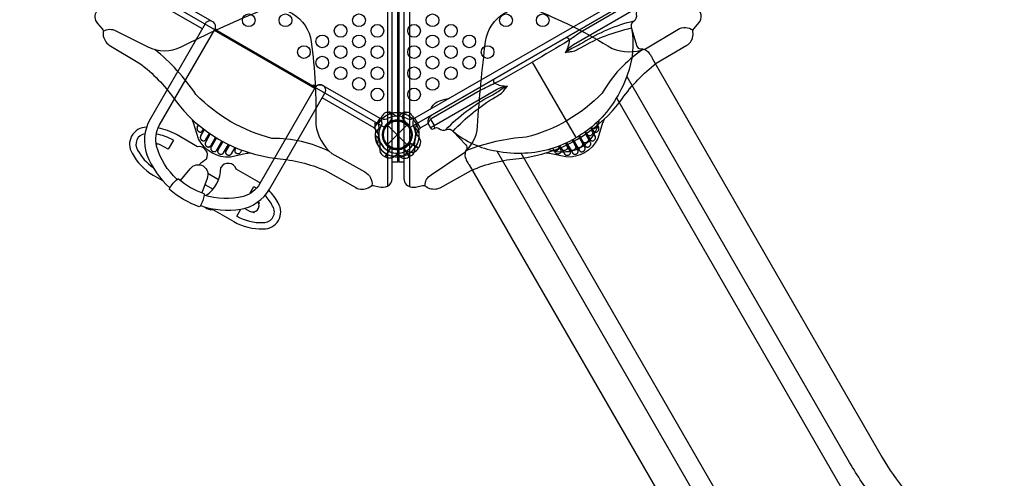
# Model space of a CAD drawing. Extents: x -4807 to 8227, y -5203 to 4955.
# Drawn here: x 2405 to 5353, y -2399 to -1027 of the extents above; entities that cross this region are included whole.
import ezdxf

# ---------------------------------------------------------------- set-up
doc = ezdxf.new("R2010")
doc.units = 0
doc.header["$LTSCALE"] = 150
doc.header["$MEASUREMENT"] = 0
doc.layers.get('0').update_dxf_attribs({"linetype": 'CONTINUOUS'})
doc.layers.get('Defpoints').update_dxf_attribs({"linetype": 'CONTINUOUS'})
doc.layers.add('PW_DIMS_ASTM', color=30, linetype='CONTINUOUS')
doc.layers.add('PW_STRUCTURE', color=121, linetype='CONTINUOUS')
doc.styles.get("Standard").update_dxf_attribs({"font": 'tahoma.ttf', "width": 0.9})
doc.dimstyles.new('PW_Metric', dxfattribs={"dimtxt": 175, "dimasz": 120, "dimexe": 50, "dimexo": 100, "dimgap": 80, "dimtad": 0, "dimtih": 1, "dimtoh": 1, "dimlfac": 0.001, "dimrnd": 0.01, "dimzin": 0, "dimtxsty": 'Standard', "dimblk": 'ORIGIN', "dimcen": 0.09, "dimse1": 1, "dimse2": 1, "dimadec": 0, "dimazin": 0, "dimtfac": 1, "dimtofl": 0, "dimtmove": 0, "dimatfit": 3, "dimfxl": 1, "dimtolj": 1, "dimtzin": 0, "dimarcsym": 0})

# ---------------------------------------------------------------- blocks, each defined once
blk = doc.blocks.new('_Origin')
at = {"color": 0, "linetype": 'ByBlock', "lineweight": -2}
blk.add_line((0, 0), (-1, 0), dxfattribs=at)
blk.add_circle((0, 0), 0.5, dxfattribs=at)
blk = doc.blocks.new('*D5')
at = {"layer": 'Defpoints', "color": 0, "transparency": 16777216}
for p in [(3446.7, 4230.5), (-4478.1, -5142.7), (-4478.1, -5142.7)]:
    blk.add_point(p, dxfattribs=at)
at = {"layer": 'PW_DIMS_ASTM', "color": 0, "lineweight": -2, "transparency": 16777216}
for p, q in [((-4478.1, 4110.5), (-4478.1, -265)), ((-4478.1, -5022.7), (-4478.1, -647.2))]:
    blk.add_line(p, q, dxfattribs=at)
at = {"layer": 'PW_DIMS_ASTM', "color": 0, "lineweight": -2, "transparency": 16777216, "xscale": 120, "yscale": 120, "zscale": 120}
for p, rotation in [((-4478.1, 4230.5), 90), ((-4478.1, -5142.7), 270)]:
    blk.add_blockref('_Origin', p, dxfattribs=dict(at, rotation=rotation))
at = {"layer": 'PW_DIMS_ASTM', "color": 0, "transparency": 16777216, "insert": (-4478.1, -456.1), "char_height": 175, "attachment_point": 5}
blk.add_mtext('\\A1;9,37M', dxfattribs=at)

msp = doc.modelspace()

# ---------------------------------------------------------------- linework, layer by layer
at = {"layer": 'PW_STRUCTURE'}
for p, q in [((3507.227, -1524.043, 3454.4), (3507.227, -735.207, 3454.4)), ((4228.752, -972.435), (3638.169, -1312.861)), ((3938.903, -1153.967), (4069.472, -1379.965)), ((3520.816, -1307.122), (3524.322, -1310.062)), ((3549.372, -1307.122), (3545.865, -1310.062)), ((2935.556, -1351.862, 3454.4), (2935.539, -1352.618, 3454.4)), ((2935.539, -1352.618, 3454.4), (2935.577, -1353.416, 3454.4)), ((2935.626, -1351.149, 3454.4), (2935.556, -1351.862, 3454.4)), ((2935.577, -1353.416, 3454.4), (2935.689, -1354.243, 3454.4)), ((2935.751, -1350.477, 3454.4), (2935.626, -1351.149, 3454.4)), ((2935.689, -1354.243, 3454.4), (2935.878, -1355.11, 3454.4)), ((2935.913, -1349.848, 3454.4), (2935.751, -1350.477, 3454.4)), ((2935.878, -1355.11, 3454.4), (2936.142, -1356.007, 3454.4)), ((2936.109, -1349.263, 3454.4), (2935.913, -1349.848, 3454.4)), ((2936.342, -1348.722, 3454.4), (2936.109, -1349.263, 3454.4)), ((2936.142, -1356.007, 3454.4), (2936.49, -1356.895, 3454.4)), ((3505.908, -1342.414), (3564.279, -1400.786)), ((3505.908, -1400.786), (3564.279, -1342.414)), ((3515.759, -1331.293), (3513.505, -1331.591)), ((3554.428, -1331.293), (3556.683, -1331.591)), ((4138.182, -1356.799, 3454.4), (4138.506, -1355.859, 3454.4)), ((4138.436, -1349.606, 3454.4), (4138.192, -1349.028, 3454.4)), ((4138.636, -1350.233, 3454.4), (4138.436, -1349.606, 3454.4)), ((4138.506, -1355.859, 3454.4), (4138.746, -1354.945, 3454.4)), ((4138.799, -1350.908, 3454.4), (4138.636, -1350.233, 3454.4)), ((4138.746, -1354.945, 3454.4), (4138.899, -1354.064, 3454.4)), ((4138.918, -1351.631, 3454.4), (4138.799, -1350.908, 3454.4)), ((4138.899, -1354.064, 3454.4), (4138.968, -1353.209, 3454.4)), ((4138.974, -1352.397, 3454.4), (4138.918, -1351.631, 3454.4)), ((4138.968, -1353.209, 3454.4), (4138.974, -1352.397, 3454.4)), ((2936.712, -1407.037, -0.001), (2874.272, -1370.987, -0.001)), ((2936.49, -1356.895, 3454.4), (2936.93, -1357.779, 3454.4)), ((2936.93, -1357.779, 3454.4), (2937.454, -1358.655, 3454.4)), ((2937.454, -1358.655, 3454.4), (2938.044, -1359.475, 3454.4)), ((2938.044, -1359.475, 3454.4), (2938.706, -1360.234, 3454.4)), ((2938.706, -1360.234, 3454.4), (2939.436, -1360.937, 3454.4)), ((2939.436, -1360.937, 3454.4), (2940.199, -1361.556, 3454.4)), ((2940.199, -1361.556, 3454.4), (2940.998, -1362.083, 3454.4)), ((2940.998, -1362.083, 3454.4), (2941.831, -1362.526, 3454.4)), ((2941.831, -1362.526, 3454.4), (2942.662, -1362.879, 3454.4)), ((2942.662, -1362.879, 3454.4), (2943.487, -1363.134, 3454.4)), ((2943.487, -1363.134, 3454.4), (2944.31, -1363.299, 3454.4)), ((2944.31, -1363.299, 3454.4), (2945.107, -1363.384, 3454.4)), ((2945.107, -1363.384, 3454.4), (2945.874, -1363.388, 3454.4)), ((2945.874, -1363.388, 3454.4), (2946.615, -1363.312, 3454.4)), ((2957.38, -1356.118, 3454.4), (2946.502, -1374.96, 3454.4)), ((2946.615, -1363.312, 3454.4), (2947.316, -1363.175, 3454.4)), ((2947.316, -1363.175, 3454.4), (2947.974, -1362.974, 3454.4)), ((2947.974, -1362.974, 3454.4), (2948.592, -1362.711, 3454.4)), ((2948.592, -1362.711, 3454.4), (2949.161, -1362.408, 3454.4)), ((2949.161, -1362.408, 3454.4), (2949.677, -1362.064, 3454.4)), ((2949.677, -1362.064, 3454.4), (2950.145, -1361.681, 3454.4)), ((2950.145, -1361.681, 3454.4), (2950.565, -1361.277, 3454.4)), ((2950.565, -1361.277, 3454.4), (2950.938, -1360.86, 3454.4)), ((2950.938, -1360.86, 3454.4), (2951.263, -1360.423, 3454.4)), ((2953.794, -1362.328, 3454.4), (2953.969, -1362.012, 3454.4)), ((2975.303, -1368.939, 3454.4), (2960.743, -1394.157, 3454.4)), ((2961.901, -1385.886, 3454.4), (2972.709, -1367.166, 3454.4)), ((2976.589, -1404.311, 3454.4), (2991.106, -1379.167, 3454.4)), ((2993.779, -1380.803, 3454.4), (2977.672, -1408.702, 3454.4)), ((4096.845, -1408.975, 3454.4), (4080.746, -1381.09, 3454.4)), ((4083.421, -1379.458, 3454.4), (4097.928, -1404.584, 3454.4)), ((4113.774, -1394.431, 3454.4), (4099.239, -1369.256, 3454.4)), ((4101.836, -1367.488, 3454.4), (4112.616, -1386.16, 3454.4)), ((4128.015, -1375.233, 3454.4), (4117.18, -1356.466, 3454.4)), ((4123.53, -1361.054, 3454.4), (4124.163, -1361.762, 3454.4)), ((4124.163, -1361.762, 3454.4), (4124.875, -1362.361, 3454.4)), ((4124.875, -1362.361, 3454.4), (4125.677, -1362.859, 3454.4)), ((4125.677, -1362.859, 3454.4), (4126.558, -1363.248, 3454.4)), ((4126.558, -1363.248, 3454.4), (4127.479, -1363.512, 3454.4)), ((4127.479, -1363.512, 3454.4), (4128.439, -1363.646, 3454.4)), ((4128.439, -1363.646, 3454.4), (4129.437, -1363.654, 3454.4)), ((4129.437, -1363.654, 3454.4), (4130.435, -1363.537, 3454.4)), ((4130.435, -1363.537, 3454.4), (4131.434, -1363.29, 3454.4)), ((4131.434, -1363.29, 3454.4), (4132.432, -1362.917, 3454.4)), ((4132.432, -1362.917, 3454.4), (4133.386, -1362.437, 3454.4)), ((4133.386, -1362.437, 3454.4), (4134.295, -1361.841, 3454.4)), ((4134.295, -1361.841, 3454.4), (4135.161, -1361.137, 3454.4)), ((4135.161, -1361.137, 3454.4), (4135.944, -1360.369, 3454.4)), ((4135.944, -1360.369, 3454.4), (4136.637, -1359.535, 3454.4)), ((4136.637, -1359.535, 3454.4), (4137.248, -1358.637, 3454.4)), ((4137.248, -1358.637, 3454.4), (4137.766, -1357.724, 3454.4)), ((4137.766, -1357.724, 3454.4), (4138.182, -1356.799, 3454.4)), ((2848.872, -1414.981, -0.001), (2826.875, -1402.281, -0.001)), ((2864.747, -1387.485, -0.001), (2848.872, -1414.981, -0.001)), ((2993.952, -1418.102, 3454.4), (3010.052, -1390.216, 3454.4)), ((3012.803, -1391.717, 3454.4), (2998.297, -1416.843, 3454.4)), ((3015.012, -1425.489, 3454.4), (3029.547, -1400.315, 3454.4)), ((3032.377, -1401.68, 3454.4), (3021.597, -1420.352, 3454.4)), ((3038.759, -1428.224, 3454.4), (3049.594, -1409.458, 3454.4)), ((3499.29, -1437.678), (3514.524, -1411.291)), ((3570.897, -1437.678), (3555.663, -1411.291)), ((3599.14, -1410.923, 1524), (3572.752, -1395.689, 1524)), ((3603.07, -1403.514, 1524), (3599.14, -1410.923, 1524)), ((4024.88, -1409.656, 3454.4), (4035.758, -1428.498, 3454.4)), ((4052.92, -1420.625, 3454.4), (4042.112, -1401.905, 3454.4)), ((4044.945, -1400.545, 3454.4), (4059.505, -1425.763, 3454.4)), ((4076.22, -1417.117, 3454.4), (4061.704, -1391.973, 3454.4)), ((4064.457, -1390.476, 3454.4), (4080.565, -1418.375, 3454.4)), ((3048.336, -1419.069, 3454.4), (3048.306, -1420.013, 3454.4)), ((3048.306, -1420.013, 3454.4), (3048.41, -1420.97, 3454.4)), ((3048.499, -1418.153, 3454.4), (3048.336, -1419.069, 3454.4)), ((3048.41, -1420.97, 3454.4), (3048.641, -1421.9, 3454.4)), ((3048.796, -1417.251, 3454.4), (3048.499, -1418.153, 3454.4)), ((3048.641, -1421.9, 3454.4), (3049.005, -1422.798, 3454.4)), ((3049.005, -1422.798, 3454.4), (3049.497, -1423.666, 3454.4)), ((3049.497, -1423.666, 3454.4), (3050.097, -1424.472, 3454.4)), ((3050.097, -1424.472, 3454.4), (3050.811, -1425.213, 3454.4)), ((3050.811, -1425.213, 3454.4), (3051.633, -1425.891, 3454.4)), ((3051.633, -1425.891, 3454.4), (3052.526, -1426.477, 3454.4)), ((3052.526, -1426.477, 3454.4), (3053.497, -1426.967, 3454.4)), ((3053.497, -1426.967, 3454.4), (3054.539, -1427.365, 3454.4)), ((3054.539, -1427.365, 3454.4), (3055.596, -1427.659, 3454.4)), ((3055.596, -1427.659, 3454.4), (3056.665, -1427.842, 3454.4)), ((3056.665, -1427.842, 3454.4), (3057.748, -1427.923, 3454.4)), ((3057.748, -1427.923, 3454.4), (3058.797, -1427.914, 3454.4)), ((3058.797, -1427.914, 3454.4), (3059.807, -1427.812, 3454.4)), ((3059.807, -1427.812, 3454.4), (3060.783, -1427.623, 3454.4)), ((3060.783, -1427.623, 3454.4), (3061.695, -1427.374, 3454.4)), ((3061.695, -1427.374, 3454.4), (3062.533, -1427.065, 3454.4)), ((3062.533, -1427.065, 3454.4), (3063.308, -1426.698, 3454.4)), ((3063.308, -1426.698, 3454.4), (3064.015, -1426.297, 3454.4)), ((3064.015, -1426.297, 3454.4), (3064.65, -1425.866, 3454.4)), ((3064.65, -1425.866, 3454.4), (3065.217, -1425.401, 3454.4)), ((3065.217, -1425.401, 3454.4), (3065.72, -1424.922, 3454.4)), ((3065.72, -1424.922, 3454.4), (3066.163, -1424.436, 3454.4)), ((3066.163, -1424.436, 3454.4), (3066.542, -1423.935, 3454.4)), ((3492.181, -1433.226), (3499.29, -1437.678)), ((3578.006, -1433.226), (3570.897, -1437.678)), ((4007.955, -1424.178, 3454.4), (4008.308, -1424.65, 3454.4)), ((4008.308, -1424.65, 3454.4), (4008.717, -1425.112, 3454.4)), ((4008.717, -1425.112, 3454.4), (4009.18, -1425.567, 3454.4)), ((4009.18, -1425.567, 3454.4), (4009.7, -1426.011, 3454.4)), ((4009.7, -1426.011, 3454.4), (4010.282, -1426.428, 3454.4)), ((4010.282, -1426.428, 3454.4), (4010.929, -1426.821, 3454.4)), ((4010.929, -1426.821, 3454.4), (4011.638, -1427.187, 3454.4)), ((4011.638, -1427.187, 3454.4), (4012.411, -1427.504, 3454.4)), ((4012.411, -1427.504, 3454.4), (4013.256, -1427.773, 3454.4)), ((4013.256, -1427.773, 3454.4), (4014.165, -1427.993, 3454.4)), ((4014.165, -1427.993, 3454.4), (4015.108, -1428.136, 3454.4)), ((4015.108, -1428.136, 3454.4), (4016.093, -1428.197, 3454.4)), ((4016.093, -1428.197, 3454.4), (4017.114, -1428.181, 3454.4)), ((4017.114, -1428.181, 3454.4), (4018.119, -1428.08, 3454.4)), ((4018.119, -1428.08, 3454.4), (4019.108, -1427.886, 3454.4)), ((4019.108, -1427.886, 3454.4), (4020.081, -1427.606, 3454.4)), ((4020.081, -1427.606, 3454.4), (4020.999, -1427.254, 3454.4)), ((4020.999, -1427.254, 3454.4), (4021.855, -1426.826, 3454.4)), ((4021.855, -1426.826, 3454.4), (4022.655, -1426.326, 3454.4)), ((4022.655, -1426.326, 3454.4), (4023.376, -1425.782, 3454.4)), ((4023.376, -1425.782, 3454.4), (4024.01, -1425.196, 3454.4)), ((4024.01, -1425.196, 3454.4), (4024.564, -1424.566, 3454.4)), ((4024.564, -1424.566, 3454.4), (4025.036, -1423.918, 3454.4)), ((4025.036, -1423.918, 3454.4), (4025.423, -1423.255, 3454.4)), ((4025.423, -1423.255, 3454.4), (4025.728, -1422.576, 3454.4)), ((4025.765, -1417.606, 3454.4), (4025.549, -1417.106, 3454.4)), ((4025.728, -1422.576, 3454.4), (4025.959, -1421.9, 3454.4)), ((4025.94, -1418.138, 3454.4), (4025.765, -1417.606, 3454.4)), ((4026.08, -1418.703, 3454.4), (4025.94, -1418.138, 3454.4)), ((4025.959, -1421.9, 3454.4), (4026.114, -1421.229, 3454.4)), ((4026.178, -1419.3, 3454.4), (4026.08, -1418.703, 3454.4)), ((4026.114, -1421.229, 3454.4), (4026.196, -1420.563, 3454.4)), ((4026.217, -1419.919, 3454.4), (4026.178, -1419.3, 3454.4)), ((4026.196, -1420.563, 3454.4), (4026.217, -1419.919, 3454.4)), ((4028.465, -1415.866, 3454.4), (4028.279, -1415.557, 3454.4)), ((2804.422, -1491.971, -0.001), (2832.481, -1508.171, -0.001)), ((3115.4, -1510.203, -0.001), (3052.96, -1474.153, -0.001)), ((3093.833, -1547.558, -0.001), (3105.875, -1526.7, -0.001)), ((3078.663, -1591.646, -0.001), (3092.947, -1599.892, -0.001)), ((2983.11, -1595.137, -0.001), (3045.55, -1631.186, -0.001)), ((3055.075, -1614.689, -0.001), (3066.72, -1594.519, -0.001))]:
    msp.add_line(p, q, dxfattribs=at)
at = {"layer": 'PW_STRUCTURE', "linetype": 'Continuous'}
for p, q in [((3482.898, -1322.305), (3466.305, -1351.045)), ((3489.671, -1323.605), (3484.737, -1321.581)), ((3580.516, -1323.605), (3585.45, -1321.581)), ((3587.289, -1322.305), (3603.882, -1351.045)), ((3466.598, -1352.999), (3470.806, -1356.309)), ((3603.59, -1352.999), (3599.382, -1356.309))]:
    msp.add_line(p, q, dxfattribs=at)
at = {"layer": 'PW_STRUCTURE', "elevation": 1524}
msp.add_lwpolyline([(2743.2, -869.95), (2743.2, -44.45, 0.57735027), (2781.695, 22.225), (3496.599, 434.975, 0.57735027), (3573.588, 434.975), (4288.492, 22.225, 0.57735027), (4326.987, -44.45), (4326.987, -869.95, 0.57735027), (4288.492, -936.625), (3573.588, -1349.375, 0.57735027), (3496.599, -1349.375), (2781.695, -936.625, 0.57735027)], format="xyb", close=True, dxfattribs=at)
at = {"layer": 'PW_STRUCTURE'}
for points, elevation in [([(3303.758, -613.878), (2642.152, -995.846, 0.39535952), (2632.094, -1029.04), (2637.351, -1038.311), (2651.843, -1053.96, -0.19085809), (2654.78, -1061.536), (2654.312, -1072.074, 0.21223687), (2672.931, -1103.623), (2764.212, -1158.003, -0.08004641), (2866.691, -1263.865, 0.2122193), (3175.49, -1442.151, -0.07568034), (3318.548, -1477.679), (3410.923, -1529.669, 0.25533723), (3447.945, -1530.137), (3457.581, -1524.029, -0.22050134), (3464.313, -1523.143), (3480.614, -1526.983, 0.15946453), (3505.49, -1524.865, 0.30859124), (3519.769, -1502.637), (3519.742, -735.96)], 3454.4), ([(3555.27, -735.871), (3555.261, -1502.515, 0.39535952), (3578.979, -1527.823), (3589.636, -1527.906), (3610.435, -1523.18, -0.19085809), (3618.464, -1524.424), (3627.357, -1530.099, 0.21223687), (3663.988, -1529.748), (3756.723, -1477.886, -0.08004641), (3899.642, -1442.069, 0.2122193), (4208.442, -1263.783, -0.07568034), (4310.739, -1157.656), (4401.951, -1103.652, 0.25533723), (4420.867, -1071.824), (4420.395, -1060.425, -0.22050134), (4422.994, -1054.151), (4434.47, -1041.955, 0.15946453), (4445.074, -1019.352, 0.30859124), (4432.963, -995.872), (3767.783, -611.861)], 3454.4), ([(2654.777, -1061.203, -0.25467053), (2692.784, -1060.158), (2788.533, -1108.173, 0.23633557), (2887.929, -1108.24, -0.01754618), (3119.999, -1002.257, -0.49352434), (3277.51, -1093.197, -0.04100169), (3291.065, -1341.119, 0.18486485), (3339.489, -1427.684), (3438.323, -1482.82, -0.29791072), (3459.466, -1523.151)], 3454.4), ([(3618.175, -1524.26, -0.25467053), (3636.273, -1490.823), (3725.73, -1431.909, 0.23633557), (3775.486, -1345.863, -0.01754618), (3799.737, -1091.893, -0.49352434), (3957.248, -1000.954, -0.04100169), (4178.732, -1113.177, 0.18486485), (4277.912, -1114.523), (4375.079, -1056.498, -0.29791072), (4420.578, -1058.353)], 3454.4), ([(3332.699, -1421.632, 0.11659429), (3160.083, -1382.111, -0.13917017), (2932.464, -1250.695, 0.07421201), (2808.869, -1115.981)], 3454.4), ([(4269.276, -1117.378, 0.11659429), (4148.742, -1247.107, -0.13917017), (3921.123, -1378.522, 0.07421201), (3742.659, -1418.201)], 3454.4), ([(3096.055, -1426.232, 0.01809743), (3084.227, -1427.43), (3035.863, -1438.294, -0.31172176), (2940.389, -1383.172), (2925.336, -1335.933, 0.04168968), (2921.014, -1325.472, 0.04168968)], 3454.4), ([(4154.938, -1324.617, 0.01809743), (4150.061, -1335.459), (4135.288, -1382.776, -0.31172176), (4039.814, -1437.898), (3991.378, -1427.314, 0.04168968), (3980.156, -1425.827, 0.04168968)], 3454.4), ([(3468.2, -1343.421), (3467.613, -1346.588, 0.19094325), (3470.902, -1357.216, -0.09097857), (3478.053, -1365.887, -0.0425784), (3479.765, -1370.703)], 1524), ([(3495.307, -1348.629, -0.00811699), (3494.702, -1353.043)], 1524), ([(3469.26, -1372.431), (3474.828, -1377.583, -0.2104522), (3477.593, -1383.959), (3475.821, -1400.261)], 1524), ([(3558.844, -1421.58, -0.09715188), (3568.103, -1421.673, 0.13553864), (3584.362, -1423.67, 0.16689061), (3598.886, -1411.375)], 1524)]:
    msp.add_lwpolyline(points, format="xyb", dxfattribs=dict(at, elevation=elevation))
for points, elevation in [([(3573.018, -1526.709), (3573.018, -734.014)], 3454.4), ([(3537.134, -1452.961), (3537.066, -913.092)], 3454.4), ([(3540.18, -913.109), (3540.291, -1452.963)], 3454.4), ([(2936.342, -1348.722), (2940.029, -1342.335)], 3454.4), ([(2951.263, -1360.423), (2954.856, -1354.2)], 3454.4), ([(4123.53, -1361.054), (4119.756, -1354.516)], 3454.4), ([(4138.192, -1349.028), (4134.548, -1342.716)], 3454.4), ([(2946.502, -1374.96), (2946.127, -1375.656), (2945.838, -1376.426), (2945.634, -1377.269), (2945.503, -1378.197), (2945.457, -1379.198), (2945.531, -1380.232), (2945.739, -1381.311), (2946.068, -1382.422), (2946.51, -1383.49), (2947.078, -1384.504), (2947.759, -1385.474), (2948.512, -1386.348), (2949.335, -1387.116), (2950.23, -1387.788), (2951.156, -1388.349), (2952.107, -1388.796), (2953.09, -1389.134), (2954.088, -1389.353), (2955.109, -1389.457), (2956.145, -1389.444), (2957.154, -1389.298), (2958.145, -1389.002), (2959.107, -1388.575), (2959.971, -1388.046), (2960.713, -1387.426), (2961.356, -1386.706), (2961.901, -1385.886)], 3454.4), ([(4112.616, -1386.16), (4113.125, -1386.944), (4113.736, -1387.64), (4114.45, -1388.247), (4115.286, -1388.779), (4116.224, -1389.222), (4117.201, -1389.535), (4118.212, -1389.699), (4119.261, -1389.733), (4120.294, -1389.648), (4121.295, -1389.444), (4122.28, -1389.121), (4123.231, -1388.69), (4124.155, -1388.15), (4125.045, -1387.503), (4125.869, -1386.76), (4126.627, -1385.913), (4127.319, -1384.971), (4127.902, -1383.973), (4128.368, -1382.909), (4128.726, -1381.791), (4128.96, -1380.696), (4129.053, -1379.632), (4129.023, -1378.592), (4128.901, -1377.627), (4128.697, -1376.754), (4128.402, -1375.956), (4128.015, -1375.233)], 3454.4), ([(2960.743, -1394.157), (2960.507, -1394.59), (2960.3, -1395.054), (2960.122, -1395.549), (2959.97, -1396.077), (2959.848, -1396.637), (2959.768, -1397.225), (2959.729, -1397.844), (2959.733, -1398.491), (2959.79, -1399.155), (2959.902, -1399.839), (2960.067, -1400.54), (2960.291, -1401.24), (2960.577, -1401.937), (2960.922, -1402.633), (2961.322, -1403.305), (2961.781, -1403.954), (2962.296, -1404.579), (2962.854, -1405.162), (2963.458, -1405.7), (2964.106, -1406.195), (2964.777, -1406.634), (2965.471, -1407.012), (2966.188, -1407.335), (2966.911, -1407.598), (2967.638, -1407.799), (2968.371, -1407.941), (2969.094, -1408.026), (2969.806, -1408.052), (2970.507, -1408.021), (2971.183, -1407.941), (2971.831, -1407.809), (2972.453, -1407.629), (2973.039, -1407.411), (2973.586, -1407.157), (2974.096, -1406.866), (2974.567, -1406.552), (2974.998, -1406.216), (2975.389, -1405.856), (2975.743, -1405.485), (2976.062, -1405.105), (2976.344, -1404.714), (2976.589, -1404.311)], 3454.4), ([(2977.672, -1408.702), (2977.336, -1409.323), (2977.07, -1409.999), (2976.875, -1410.73), (2976.74, -1411.524), (2976.676, -1412.373), (2976.713, -1413.254), (2976.859, -1414.177), (2977.107, -1415.133), (2977.468, -1416.07), (2977.952, -1416.988), (2978.55, -1417.888), (2979.239, -1418.718), (2980.026, -1419.471), (2980.904, -1420.154), (2981.836, -1420.735), (2982.827, -1421.21), (2983.872, -1421.583), (2984.922, -1421.841), (2985.978, -1421.976), (2987.039, -1421.996), (2988.049, -1421.917), (2988.997, -1421.732), (2989.894, -1421.448), (2990.712, -1421.102), (2991.442, -1420.696), (2992.094, -1420.23), (2992.67, -1419.733), (2993.173, -1419.219), (2993.6, -1418.675), (2993.952, -1418.102)], 3454.4), ([(3048.796, -1417.251), (3052.57, -1410.713)], 3454.4), ([(3572.25, -1395.997), (3598.886, -1411.375)], 1524), ([(3599.15, -1410.918), (3572.537, -1395.554)], 1524), ([(4025.549, -1417.106), (4021.957, -1410.883)], 3454.4), ([(4080.565, -1418.375), (4080.934, -1418.976), (4081.387, -1419.544), (4081.923, -1420.078), (4082.543, -1420.592), (4083.246, -1421.073), (4084.028, -1421.481), (4084.9, -1421.816), (4085.851, -1422.079), (4086.843, -1422.235), (4087.881, -1422.275), (4088.959, -1422.207), (4090.022, -1422.025), (4091.068, -1421.721), (4092.098, -1421.302), (4093.068, -1420.785), (4093.974, -1420.164), (4094.82, -1419.446), (4095.568, -1418.666), (4096.213, -1417.818), (4096.762, -1416.909), (4097.198, -1415.996), (4097.512, -1415.081), (4097.714, -1414.163), (4097.824, -1413.281), (4097.837, -1412.446), (4097.759, -1411.649), (4097.618, -1410.902), (4097.423, -1410.209), (4097.166, -1409.567), (4096.845, -1408.975)], 3454.4), ([(4097.928, -1404.584), (4098.168, -1404.98), (4098.444, -1405.364), (4098.756, -1405.738), (4099.103, -1406.105), (4099.485, -1406.46), (4099.906, -1406.794), (4100.367, -1407.106), (4100.867, -1407.397), (4101.403, -1407.653), (4101.979, -1407.873), (4102.591, -1408.059), (4103.23, -1408.196), (4103.898, -1408.284), (4104.594, -1408.324), (4105.3, -1408.307), (4106.018, -1408.233), (4106.748, -1408.102), (4107.473, -1407.912), (4108.194, -1407.662), (4108.91, -1407.352), (4109.605, -1406.986), (4110.281, -1406.559), (4110.935, -1406.075), (4111.547, -1405.546), (4112.115, -1404.97), (4112.641, -1404.35), (4113.112, -1403.704), (4113.525, -1403.032), (4113.883, -1402.335), (4114.181, -1401.633), (4114.417, -1400.928), (4114.594, -1400.218), (4114.715, -1399.525), (4114.78, -1398.849), (4114.789, -1398.19), (4114.755, -1397.559), (4114.678, -1396.96), (4114.556, -1396.389), (4114.404, -1395.85), (4114.225, -1395.345), (4114.015, -1394.871), (4113.774, -1394.431)], 3454.4), ([(2998.297, -1416.843), (2998.074, -1417.249), (2997.879, -1417.681), (2997.711, -1418.138), (2997.567, -1418.621), (2997.45, -1419.13), (2997.372, -1419.662), (2997.332, -1420.217), (2997.33, -1420.795), (2997.377, -1421.387), (2997.473, -1421.996), (2997.619, -1422.619), (2997.819, -1423.242), (2998.077, -1423.864), (2998.39, -1424.486), (2998.758, -1425.09), (2999.182, -1425.675), (2999.66, -1426.241), (3000.186, -1426.774), (3000.764, -1427.273), (3001.39, -1427.739), (3002.055, -1428.157), (3002.763, -1428.529), (3003.509, -1428.853), (3004.273, -1429.119), (3005.056, -1429.323), (3005.856, -1429.469), (3006.651, -1429.554), (3007.439, -1429.575), (3008.222, -1429.536), (3008.979, -1429.444), (3009.708, -1429.295), (3010.41, -1429.094), (3011.072, -1428.852), (3011.689, -1428.57), (3012.264, -1428.249), (3012.794, -1427.904), (3013.274, -1427.537), (3013.708, -1427.146), (3014.098, -1426.745), (3014.446, -1426.337), (3014.751, -1425.919), (3015.012, -1425.489)], 3454.4), ([(3021.597, -1420.352), (3021.172, -1421.185), (3020.875, -1422.062), (3020.706, -1422.983), (3020.663, -1423.974), (3020.749, -1425.007), (3020.966, -1426.009), (3021.329, -1426.968), (3021.825, -1427.893), (3022.414, -1428.745), (3023.092, -1429.51), (3023.864, -1430.201), (3024.713, -1430.81), (3025.642, -1431.34), (3026.648, -1431.787), (3027.703, -1432.129), (3028.816, -1432.362), (3029.978, -1432.49), (3031.133, -1432.496), (3032.287, -1432.368), (3033.435, -1432.119), (3034.5, -1431.774), (3035.468, -1431.323), (3036.353, -1430.777), (3037.128, -1430.188), (3037.782, -1429.575), (3038.326, -1428.921), (3038.759, -1428.224)], 3454.4), ([(3066.542, -1423.935), (3070.186, -1417.624)], 3454.4), ([(3552.578, -1435.074), (3567.462, -1421.549)], 1524), ([(4007.955, -1424.178), (4004.268, -1417.791)], 3454.4), ([(4035.758, -1428.498), (4036.174, -1429.17), (4036.696, -1429.806), (4037.324, -1430.404), (4038.062, -1430.981), (4038.906, -1431.521), (4039.838, -1431.974), (4040.877, -1432.333), (4042.004, -1432.604), (4043.149, -1432.755), (4044.312, -1432.771), (4045.492, -1432.666), (4046.626, -1432.451), (4047.702, -1432.122), (4048.731, -1431.683), (4049.68, -1431.161), (4050.544, -1430.562), (4051.327, -1429.879), (4052.016, -1429.125), (4052.617, -1428.292), (4053.124, -1427.388), (4053.501, -1426.441), (4053.741, -1425.436), (4053.851, -1424.389), (4053.825, -1423.376), (4053.66, -1422.424), (4053.358, -1421.507), (4052.92, -1420.625)], 3454.4), ([(4059.505, -1425.763), (4059.761, -1426.184), (4060.059, -1426.595), (4060.399, -1426.997), (4060.781, -1427.392), (4061.204, -1427.778), (4061.673, -1428.142), (4062.19, -1428.484), (4062.752, -1428.805), (4063.356, -1429.088), (4064.004, -1429.333), (4064.694, -1429.54), (4065.412, -1429.695), (4066.159, -1429.797), (4066.934, -1429.846), (4067.716, -1429.836), (4068.508, -1429.763), (4069.307, -1429.63), (4070.09, -1429.437), (4070.858, -1429.183), (4071.611, -1428.87), (4072.326, -1428.508), (4073.001, -1428.096), (4073.639, -1427.636), (4074.228, -1427.142), (4074.766, -1426.612), (4075.255, -1426.049), (4075.69, -1425.465), (4076.069, -1424.862), (4076.393, -1424.239), (4076.661, -1423.614), (4076.871, -1422.987), (4077.026, -1422.358), (4077.131, -1421.742), (4077.184, -1421.141), (4077.187, -1420.554), (4077.151, -1419.988), (4077.075, -1419.447), (4076.959, -1418.929), (4076.815, -1418.436), (4076.645, -1417.97), (4076.447, -1417.531), (4076.22, -1417.117)], 3454.4), ([(3537.134, -1452.961), (3519.767, -1452.948)], 3454.4), ([(3540.289, -1444.599), (3537.133, -1444.601)], 3454.4), ([(3555.262, -1452.975), (3540.291, -1452.963)], 3454.4)]:
    msp.add_lwpolyline(points, dxfattribs=dict(at, elevation=elevation))
for points in [[(2981.03, -1032.392), (2812.08, -934.849), (2795.406, -963.729), (2951.408, -1053.797)], [(3587.224, -1322.201), (4258.142, -934.846)], [(2987.573, -1058.212), (3288.467, -1231.934)], [(3289.605, -1229.962), (2988.711, -1056.241)], [(2996.096, -1060.504), (2997.355, -1058.323), (2989.824, -1053.975)], [(3290.984, -1227.912), (3283.332, -1223.494), (3282.1, -1225.628)], [(4191.088, -1260.568), (4992.396, -2648.553)], [(3513.505, -1331.591), (3512.155, -1331.77)], [(3556.683, -1331.591), (3558.032, -1331.77)], [(3603.904, -1351.084), (3627.199, -1337.635)], [(3647.585, -1351.523), (3645.589, -1343.406)], [(2817.643, -1399.731), (2813.964, -1397.607), (2813.073, -1399.151)], [(3499.278, -1437.679), (3514.643, -1411.066)], [(3515.114, -1411.307), (3499.736, -1437.942)], [(3555.073, -1411.307), (3570.452, -1437.942)], [(3570.909, -1437.679), (3555.544, -1411.066)], [(3518.498, -1435.313), (3538.151, -1431.042)], [(3551.689, -1435.313), (3532.037, -1431.042)], [(3905.126, -1425.668), (4706.503, -2813.613)], [(2967.959, -1486.304), (3000.382, -1505.023)], [(2958.919, -1519.902), (2983.579, -1534.139)], [(3120.897, -1578.555), (3122.569, -1575.66), (3118.709, -1573.432)], [(3102.222, -1602.443), (3105.885, -1604.557), (3107.493, -1601.771)]]:
    msp.add_lwpolyline(points, dxfattribs=at)
for points in [[(4238.99, -976.267), (4236.139, -976.181), (4089.8, -1061.278, 0.01780237), (4050.021, -1088.617, -0.0025975), (3938.901, -1153.968, 1.5014242)], [(4238.99, -976.267), (4249.616, -994.671), (4062.687, -1102.709, 0.11509966), (4038.213, -1125.658, 9.40151534)], [(4254.668, -977.335), (4261.558, -989.376, -0.48949099), (4257.469, -999.302, 0.40082201), (4250.556, -1010.871, -0.30736138), (4241.703, -1033.522, 0.36977667), (4236.475, -1053.121), (4252.415, -1105.857, 0.33206443), (4263.588, -1114.108, -0.20267674), (4285.958, -1123.429, -0.06424684), (4294.796, -1135.109, -0.00860708), (4299.743, -1144.117), (4987.373, -2337.222, 0.04354881), (5056.594, -2436.343, 0.01047265), (5153.541, -2547.416, 0.01283411), (5276.192, -2675.379, -0.00194872), (5333.286, -2732.407, -0.3329909), (5347.183, -2799.746, 0.09409118), (5343.128, -2841.091, -0.09990449), (5309.226, -2950.066, -0.06233873), (5261.278, -3042.729, -0.10884083), (5107.325, -3176.895)], [(2876.16, -1505.127, -0.13701499), (2814.368, -1405.818, -0.18443691), (2822.76, -1343.677), (2988.785, -1056.113, 1.00025202), (2959.745, -1039.356), (2794.919, -1324.843, 0.21734027), (2785.603, -1431.323, 0.11687486), (2854.529, -1530.439, 0.11687486)], [(4243.116, -1031.505, 0.08135582), (4090.358, -1095.875, -0.02839083), (4057.304, -1113.597, 0.06608641), (4038.772, -1125.842, -0.83697253)], [(4235.712, -1052.788, 0.07582371), (4084.801, -1110.908, 0.00012155), (4069.595, -1119.104, -0.12842799), (4053.28, -1123.176, -0.00051998), (4038.166, -1125.978, 0.25708815)], [(4236.475, -1053.121, -0.13348684), (4223.253, -1193.424, -0.05860912), (4185.202, -1271.139, -0.12387036), (4069.62, -1380.529, 1.77571295)], [(4040.958, -1080.684, -0.41546219), (4050.021, -1088.617, -0.10934054), (4037.971, -1126.043)], [(3634.963, -1325.002), (3636.314, -1322.49), (3783.18, -1238.305, -0.01780237), (3826.746, -1217.525, 0.0025975), (3938.901, -1153.968, -1.5014242)], [(3824.764, -1205.218, 0.43659796), (3826.746, -1217.525, 0.10934054), (3865.183, -1225.802, 3.55749972)], [(5341.149, -2742.119, -0.7680008), (5273.909, -2799.335, 0.06529078), (5214.784, -2741.78, -0.01757188), (5089.317, -2608.897, -0.02319967), (4966.532, -2466.74, -0.03198811), (4889.561, -2352.214), (4223.284, -1198.189)], [(2945.642, -1583.535, 0.11804267), (3067.05, -1594.471, 0.21371181), (3152.433, -1534.422), (3318.61, -1246.597, 1), (3289.653, -1229.879), (3123.869, -1517.026, -0.19080343), (3074.604, -1556.065, -0.13792066), (2956.967, -1551.973)], [(3289.273, -1230.537, -0.42973515), (3312.499, -1223.766), (3482.945, -1322.172), (3466.271, -1351.052), (3310.294, -1260.999)], [(3634.963, -1325.002), (3645.589, -1343.406), (3832.617, -1235.54, -0.11509966), (3864.728, -1225.819, -9.40151534)], [(3680.738, -1356.194, -0.08135582), (3812.863, -1256.087, 0.02839083), (3844.737, -1236.323, -0.06608641), (3864.608, -1226.396, 0.83697253)], [(3702.871, -1360.424, -0.07582371), (3828.661, -1258.791, -0.00012155), (3843.361, -1249.72, 0.12842799), (3855.046, -1237.627, 0.00051998), (3865.029, -1225.938, -0.25708815)], [(3635.841, -1294.132, -0.09564353), (3645.273, -1280.129, -0.13305654), (3664.947, -1268.77, -0.00386805), (3691.363, -1262.076)], [(3491.251, -1313.75), (3489.16, -1316.199, 0.19094325), (3486.695, -1327.047, -0.09097857), (3488.551, -1338.132, -0.0425784), (3487.626, -1343.159)], [(3510.014, -1304.202, 0.05292277), (3506.881, -1304.701, 0.05292277)], [(3560.174, -1304.202, -0.05292277), (3563.306, -1304.701, -0.05292277)], [(3578.936, -1313.75), (3581.028, -1316.199, -0.19094325), (3583.493, -1327.047, 0.09097857), (3581.636, -1338.132, 0.0425784), (3582.561, -1343.159)], [(3628.388, -1339.679, -0.17495281), (3635.204, -1324.685)], [(3987.228, -1415.155, 0.13548174), (4057.5, -1419.47, 0.15474909), (4109.533, -1389.427, 0.13547099), (4141.034, -1326.12, 1.07335426)], [(3477.665, -1339.403), (3479.91, -1346.648, -0.2104522), (3479.118, -1353.553), (3469.431, -1366.785)], [(3513.416, -1330.061, -0.01208541), (3509.392, -1335.334)], [(3556.771, -1330.061, 0.01208541), (3560.795, -1335.334)], [(3592.522, -1339.403), (3590.277, -1346.648, 0.2104522), (3591.07, -1353.553), (3600.756, -1366.785)], [(3626.838, -1337.015), (3635.032, -1351.1, 0.48949099), (3645.673, -1352.523, -0.40082201), (3659.148, -1352.32, 0.30736138), (3683.191, -1355.978, -0.36977667), (3702.778, -1361.251), (3740.479, -1401.423, -0.33206443), (3742.038, -1415.225, 0.20267674), (3738.925, -1439.258, 0.06424684), (3744.621, -1452.752, 0.00860708), (3749.949, -1461.541), (4439.393, -2653.598, -0.04354881), (4490.625, -2763.106, -0.01047265), (4538.343, -2902.601, -0.01283411), (4587.836, -3072.801, 0.00194872), (4608.677, -3150.76, 0.3329909), (4660.046, -3196.465, -0.09409118), (4697.879, -3213.626, 0.09990449), (4809.205, -3238.753, 0.06233873), (4913.428, -3243.56, 0.10884083), (5106.595, -3177.316)], [(3645.589, -1343.406, -0.11562043), (3634.512, -1349.987, -0.13820837)], [(4114.263, -1350.063), (4120.109, -1360.194, -0.27456277), (4118.74, -1370.003, -0.18527465), (4111.835, -1374.885, -0.32042757), (4105.584, -1372.697), (4099.117, -1361.51)], [(4131.342, -1335.548), (4132.737, -1337.975, -0.17600996), (4133.154, -1344.244, -0.21387852), (4126.572, -1352.835, -0.40450994), (4119.168, -1351.478), (4117.059, -1347.833)], [(3702.778, -1361.251, 0.13348684), (3830.895, -1419.952, 0.05860912), (3917.224, -1425.856, 0.12387036), (4069.749, -1380.454, -1.77571295)], [(4061.334, -1385.157), (4073.596, -1406.402, 0.31811284), (4079.682, -1409.203, 0.21418177), (4089.565, -1403.489, 0.29791282), (4090.168, -1396.834), (4077.882, -1375.561)], [(4096.459, -1363.418), (4107.333, -1382.248, -0.25666095), (4107.461, -1388.274, -0.23483618), (4098.197, -1395.947, -0.28372298), (4091.88, -1393.568), (4080.545, -1373.961)], [(3999.934, -1411.416), (4001.338, -1413.839, 0.17600996), (4006.559, -1417.334, 0.21387852), (4017.29, -1415.929, 0.40450994), (4019.817, -1408.838), (4017.715, -1405.19)], [(4021.044, -1403.884), (4026.895, -1414.011, 0.27456277), (4036.074, -1417.731, 0.18527465), (4043.754, -1414.191, 0.32042757), (4044.985, -1407.684), (4038.53, -1396.49)], [(4041.511, -1395.142), (4052.381, -1413.974, 0.25666095), (4057.536, -1417.098, 0.23483618), (4068.813, -1412.912, 0.28372298), (4069.912, -1406.251), (4058.599, -1386.631)], [(3539.515, -1426.759, 0.09715188), (3531.543, -1431.469, -0.13553864), (3518.461, -1441.328, -0.16689061), (3499.736, -1437.942)], [(3530.672, -1426.759, -0.09715188), (3538.644, -1431.469, 0.13553864), (3551.727, -1441.328, 0.16689061), (3570.452, -1437.942)], [(4613.157, -3162.426, 0.7680008), (4696.327, -3132.803, -0.06529078), (4676.045, -3052.82, 0.01757188), (4623.698, -2877.722, 0.02319967), (4561.98, -2700.309, 0.03198811), (4501.283, -2576.387), (3835.006, -1422.362)], [(2885.95, -1508.013), (2915.452, -1473.081, -0.90688084), (2965.596, -1502.032), (2949.617, -1544.793)]]:
    msp.add_lwpolyline(points, format="xyb", dxfattribs=at)
msp.add_lwpolyline([(2880.642, -1503.602, 0.09234104), (2956.208, -1547.23, -0.26666878), (2957.07, -1551.283, -0.1026414), (2944.994, -1584.604, -0.19631767), (2942.185, -1586.914, -0.09023776), (2853.168, -1535.52, -0.21250083), (2854.259, -1530.91, -0.09552137), (2876.729, -1504.67, -0.22562718)], format="xyb", close=True, dxfattribs=at)
for centre, radius in [((3090.469, -1028.7, 1524), 19.05), ((3200.502, -1028.7, 1524), 19.05), ((3420.567, -1028.7, 1524), 19.05), ((3640.633, -1028.7, 1524), 19.05), ((3860.698, -1028.7, 1524), 19.05), ((3970.731, -1028.7, 1524), 19.05), ((3365.551, -1060.45, 1524), 19.05), ((3475.584, -1060.45, 1524), 19.05), ((3585.616, -1060.45, 1524), 19.05), ((3695.649, -1060.45, 1524), 19.05), ((3310.534, -1092.2, 1524), 19.05), ((3420.567, -1092.2, 1524), 19.05), ((3640.633, -1092.2, 1524), 19.05), ((3750.666, -1092.2, 1524), 19.05), ((3255.518, -1123.95, 1524), 19.05), ((3365.551, -1123.95, 1524), 19.05), ((3475.584, -1123.95, 1524), 19.05), ((3585.616, -1123.95, 1524), 19.05), ((3695.649, -1123.95, 1524), 19.05), ((3805.682, -1123.95, 1524), 19.05), ((3310.534, -1155.7, 1524), 19.05), ((3420.567, -1155.7, 1524), 19.05), ((3640.633, -1155.7, 1524), 19.05), ((3750.666, -1155.7, 1524), 19.05), ((3365.551, -1187.45, 1524), 19.05), ((3475.584, -1187.45, 1524), 19.05), ((3585.616, -1187.45, 1524), 19.05), ((3695.649, -1187.45, 1524), 19.05), ((3420.567, -1219.2, 1524), 19.05), ((3640.633, -1219.2, 1524), 19.05), ((3475.584, -1250.95, 1524), 19.05), ((3585.616, -1250.95, 1524), 19.05), ((3535.094, -1371.6), 44.45), ((3535.094, -1371.6), 41.275)]:
    msp.add_circle(centre, radius, dxfattribs=at)
at = {"layer": 'PW_STRUCTURE', "linetype": 'Continuous'}
for centre, start, end in [((3484.273, -1323.099), 73, 150), ((3585.914, -1323.099), 30, 107), ((3467.68, -1351.838), 150, 227), ((3602.507, -1351.838), 313, 30)]:
    msp.add_arc(centre, 1.587, start, end, dxfattribs=at)
at = {"layer": 'PW_STRUCTURE'}
for centre, radius, start, end in [((3535.094, -1371.6), 66.081, 77.479756, 133.422233), ((3496.986, -1299.009), 25.661, 253.438835, 296.01148), ((3504.614, -1318.807), 14.287, 308.030965, 159.269797), ((3538.499, -1384.08), 68.999, 94.511519, 116.01148), ((3511.147, -1321.447), 17.283, 55.982365, 93.759502), ((3504.614, -1318.807), 15.572, 304.817858, 69.709023), ((3535.094, -1371.6), 66.081, 46.577767, 102.520244), ((3538.901, -1292.673), 22.692, 230.023249, 265.488481), ((3531.286, -1292.673), 22.692, 274.511519, 309.976751), ((3531.689, -1384.08), 68.999, 63.98852, 85.488481), ((3559.04, -1321.447), 17.283, 86.240498, 124.017635), ((3565.574, -1318.807), 15.572, 110.290977, 235.182142), ((3565.574, -1318.807), 14.287, 20.730203, 231.969035), ((3573.202, -1299.009), 25.661, 243.98852, 286.561165), ((3650.331, -1333.302), 23.785, 120.75453, 188.981269), ((2784.354, -1399.729, -0.001), 50.8, 89.987716, 212.045641), ((2791.722, -1513.968, -0.001), 165.1, 60, 80.444154), ((3482.301, -1341.12, 1524), 14.287, 150, 189.269797), ((3535.094, -1371.6), 65.838, 137.330848, 150.723071), ((3535.094, -1371.6), 55.336, 149.071536, 265.417176), ((3535.094, -1371.6), 44.704, 64.373576, 242.605251), ((3535.094, -1371.6), 44.45, 125.324572, 296.710947), ((3535.094, -1371.6, 1524), 44.45, 155.324572, 326.710947), ((3535.094, -1371.6), 44.45, 243.289053, 54.675428), ((3535.094, -1371.6), 44.704, 297.394749, 115.626424), ((3535.094, -1371.6), 55.336, 274.582824, 30.928464), ((3535.094, -1371.6, 1524), 44.704, 327.394749, 30), ((3535.094, -1371.6), 65.838, 29.276929, 42.669152), ((3614.13, -1333.03, 1524), 31.747, 198.894098, 201.656302), ((3535.094, -1371.6, 1524), 56.342, 7.632785, 28.465957), ((3535.094, -1371.6, 1524), 66.081, 352.503799, 30), ((2784.354, -1399.729, -0.001), 31.75, 98.320178, 213.135125), ((2791.722, -1513.968, -0.001), 146.05, 60, 81.406737), ((3535.094, -1371.6), 66.081, 166.62089, 217.496201), ((3535.094, -1371.6, 1524), 65.838, 167.330848, 180.723071), ((3535.094, -1371.6), 65.838, 175.806001, 255.400366), ((3447.361, -1377.715), 31.747, 8.343698, 42.397545), ((3535.093, -1371.6), 56.342, 181.534043, 202.367215), ((3535.094, -1371.6, 1524), 55.336, 179.071536, 295.417176), ((3535.094, -1371.6), 65.838, 284.599634, 4.193999), ((3535.094, -1371.6), 56.342, 337.632785, 358.465957), ((3535.094, -1371.6), 66.081, 322.503799, 13.37911), ((3624.606, -1354.849, 1524), 34.922, 195.389208, 227.264604), ((3622.826, -1377.715), 31.747, 137.602455, 171.656302), ((3583.833, -1393.712, 1524), 21.59, 333, 37.734292), ((2817.35, -1418.779, -0.001), 19.05, 60, 102.465892), ((2941.737, -1431.935, -0.001), 25.4, 330, 101.409622), ((3535.094, -1371.6, 1524), 65.838, 205.806001, 285.400366), ((3503.94, -1415.119), 21.59, 172.265708, 237), ((3449.198, -1401.849), 34.922, 342.735396, 14.610792), ((3566.247, -1415.119), 21.59, 303, 7.734292), ((3620.989, -1401.849), 34.922, 165.389208, 197.264604), ((2886.972, -1348.99, -0.001), 165.1, 208.072098, 240), ((2886.972, -1348.99, -0.001), 146.05, 207.790328, 235.50438), ((3015.303, -1533.067, -0.001), 102.37, 120.248636, 135.345482), ((2904.519, -1469.106, -0.001), 102.37, 304.370709, 359.751364), ((3028.886, -1482.25, -0.001), 25.4, 18.590378, 150), ((3032.85, -1653.183, -0.001), 146.05, 56.505839, 60), ((3032.85, -1653.183, -0.001), 165.1, 56.268327, 60), ((3032.85, -1653.183, -0.001), 146.05, 27.790328, 43.352751), ((3032.85, -1653.183, -0.001), 165.1, 28.072098, 44.512697), ((2978.086, -1570.239, -0.001), 25.4, 223.926001, 281.409622), ((3102.472, -1583.395, -0.001), 19.05, 240, 35.665163), ((3135.468, -1602.445, -0.001), 50.8, 267.954359, 32.045641), ((3135.468, -1602.445, -0.001), 31.75, 266.864875, 33.135125), ((3128.1, -1488.206, -0.001), 146.05, 240, 272.209672), ((3128.1, -1488.206, -0.001), 165.1, 240, 271.927902)]:
    msp.add_arc(centre, radius, start, end, dxfattribs=at)

# ---------------------------------------------------------------- dimensions: what is measured, and where the dimension line sits
at = {"layer": 'PW_DIMS_ASTM'}
dim = msp.add_linear_dim(base=(-4478.088, -5142.69), p1=(3446.712, 4230.476), p2=(-4478.088, -5142.69), angle=90, dimstyle='PW_Metric', override={"dimpost": 'M\\X'}, dxfattribs=at)
dim.commit()
dim.dimension.update_dxf_attribs({"geometry": '*D5', "text_midpoint": (-4478.088, -456.107)})

doc.saveas('drawing.dxf')
